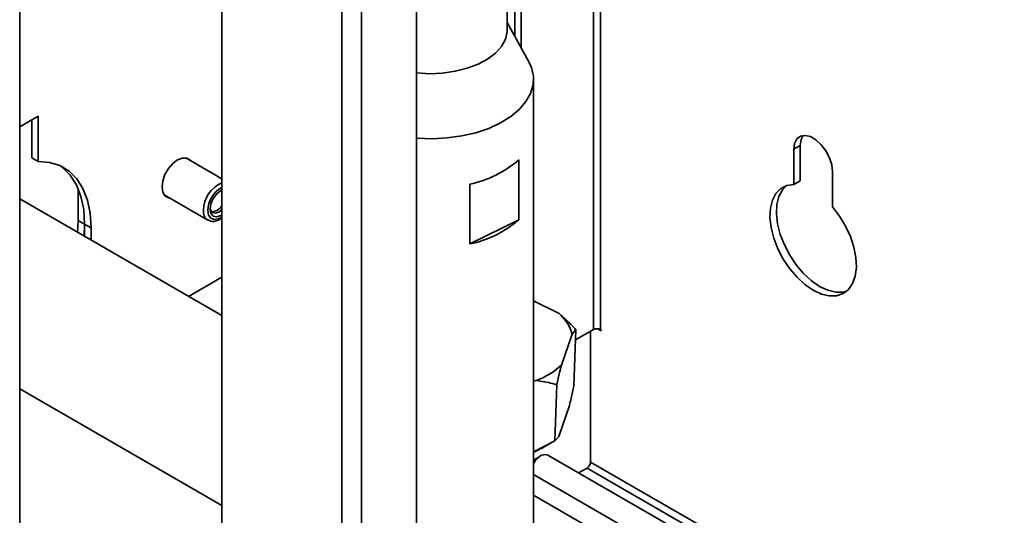
# Paper-space layout 'Blatt2' of a CAD drawing. Units: millimetres. Extents: x 0 to 4200, y 0 to 2970.
# Drawn here: x 3114 to 3275, y 1062 to 1143 of the extents above; entities that cross this region are included whole.
import ezdxf

# ---------------------------------------------------------------- set-up
doc = ezdxf.new("R2010")
doc.units = ezdxf.units.MM

psp = doc.layouts.new('Blatt2')

# ---------------------------------------------------------------- linework, layer by layer
at = {"color": 7, "linetype": 'Continuous', "lineweight": 35, "ltscale": 10}
for p, q in [((3146.63, 1503.06), (3146.63, 882.9)), ((3178.45, 866.29), (3178.45, 1480.4)), ((3113.56, 994.24), (3113.56, 1399.63)), ((3195.6, 1138.19), (3195.6, 1195.42)), ((3194.54, 1140.11), (3194.54, 1193.67)), ((3193.3, 1141.22), (3193.3, 1193.18)), ((3196.8, 1136.02), (3193.3, 1142.35)), ((3197.6, 999.9), (3197.6, 1133.06)), ((3113.56, 1125.28), (3116.58, 1127.02)), ((3115.52, 1126.41), (3115.52, 1120.21)), ((3116.58, 1127.02), (3116.58, 1119.6)), ((3241.21, 1122.22), (3240.15, 1121.61)), ((3240.15, 1121.61), (3240.15, 1115.84)), ((3241.21, 1116.45), (3241.21, 1122.22)), ((3116.58, 1119.6), (3115.52, 1120.21)), ((3146.63, 1116.77), (3140.71, 1120.19)), ((3195.19, 1119.88), (3195.19, 1110.08)), ((3246.51, 1112.16), (3246.51, 1117.93)), ((3241.21, 1116.45), (3240.15, 1115.84)), ((3123.12, 1115.19), (3123.12, 1109.97)), ((3146.29, 1114.77), (3146.63, 1114.88)), ((3187.18, 1106.1), (3187.18, 1115.9)), ((3146.63, 1094.38), (3113.56, 1113.47)), ((3137.21, 1114.13), (3144.35, 1110)), ((3145.74, 1111.56), (3145.75, 1111.56)), ((3123.12, 1109.97), (3123.03, 1108)), ((3124.18, 1109.36), (3123.12, 1109.97)), ((3195.19, 1110.08), (3187.18, 1106.1)), ((3124.18, 1109.36), (3124.09, 1107.39)), ((3124.18, 1109.36), (3125.24, 1108.75)), ((3124.18, 1109.36), (3124.18, 1107.34)), ((3125.24, 1106.73), (3125.24, 1108.75)), ((3146.63, 1100.68), (3141.17, 1097.53)), ((3201.8, 1094.7), (3197.6, 1096.8)), ((3204.53, 1092.06), (3203.9, 1091.34)), ((3204.53, 1092.06), (3204.19, 1082.89)), ((3207.41, 1092.09), (3204.47, 1090.39)), ((3206.91, 1091.8), (3206.91, 1070.41)), ((3208.1, 1092.22), (3208.65, 1091.9)), ((3208.65, 1092.03), (3208.54, 1092.09)), ((3208.65, 1091.9), (3208.65, 1092.03)), ((3202.16, 1086.29), (3203.9, 1091.34)), ((3197.6, 1083.66), (3198.01, 1083.73)), ((3113.56, 1082.41), (3146.63, 1063.32)), ((3201.43, 1083.06), (3201.09, 1073.89)), ((3203.46, 1079.67), (3201.72, 1074.61)), ((3201.09, 1073.89), (3201.72, 1074.61)), ((3197.58, 1072.06), (3201.09, 1073.89)), ((3199.57, 1073.02), (3200.49, 1073.54)), ((3197.72, 1071.97), (3197.6, 1071.9)), ((3197.6, 1071.9), (3197.72, 1071.97)), ((3197.6, 1070.74), (3198.22, 1071.1)), ((3197.72, 1072.12), (3197.72, 1071.97)), ((3198.22, 1070.98), (3198.22, 1071.1)), ((3272.77, 1029.49), (3199.94, 1071.54)), ((3204.97, 1068.63), (3206.35, 1069.43)), ((3268.16, 1024.22), (3197.6, 1064.96))]:
    psp.add_line(p, q, dxfattribs=at)
at = {"color": 1, "linetype": 'Continuous', "lineweight": 35, "ltscale": 10}
for p, q in [((3166.22, 873.35), (3166.22, 1487.47)), ((3169.47, 871.47), (3169.47, 1485.59)), ((3207.41, 1158.69), (3207.41, 1092.09)), ((3208.54, 1092.09), (3208.54, 1157.99)), ((3206.35, 1069.43), (3273.76, 1030.51)), ((3274.59, 1031.34), (3206.91, 1070.41)), ((3270.07, 1026.52), (3197.6, 1068.36))]:
    psp.add_line(p, q, dxfattribs=at)
at = {"color": 7, "linetype": 'Continuous', "lineweight": 35, "ltscale": 10, "flags": 128}
for points in [[(3178.45, 1134.1), (3178.49, 1134.1), (3180.61, 1133.98), (3182.73, 1134.07), (3184.8, 1134.37), (3186.75, 1134.86), (3188.52, 1135.54), (3190.08, 1136.38), (3191.36, 1137.36), (3192.34, 1138.45), (3192.99, 1139.62), (3193.28, 1140.83), (3193.3, 1141.22)], [(3178.45, 1123.42), (3178.57, 1123.41), (3181.02, 1123.33), (3183.47, 1123.46), (3185.87, 1123.79), (3188.15, 1124.32), (3190.27, 1125.03), (3192.2, 1125.92), (3193.88, 1126.96), (3195.27, 1128.13), (3196.36, 1129.4), (3197.12, 1130.75), (3197.53, 1132.15), (3197.58, 1133.57), (3197.27, 1134.98), (3196.8, 1136.02)], [(3246.51, 1117.93), (3246.38, 1119.04), (3246.01, 1120.21), (3245.41, 1121.35), (3244.65, 1122.35), (3243.78, 1123.15), (3242.88, 1123.67), (3242.01, 1123.88), (3241.25, 1123.75), (3240.65, 1123.3), (3240.28, 1122.57), (3240.15, 1121.61)], [(3241.21, 1122.22), (3241.34, 1123.18), (3241.67, 1123.86)], [(3125.24, 1108.75), (3125.09, 1111.13), (3124.64, 1113.28), (3123.91, 1115.17), (3122.9, 1116.76), (3121.63, 1118.02), (3120.14, 1118.93), (3118.44, 1119.45), (3116.58, 1119.6)], [(3141.56, 1119.7), (3141.44, 1119.83), (3140.88, 1120.16), (3140.17, 1120.16), (3139.38, 1119.85), (3138.6, 1119.25), (3137.89, 1118.43), (3137.32, 1117.45), (3136.96, 1116.42), (3136.84, 1115.44), (3136.96, 1114.61), (3137.32, 1114), (3137.89, 1113.67), (3138.06, 1113.64)], [(3120.24, 1118.88), (3120.57, 1118.64), (3121.83, 1117.38), (3122.85, 1115.79), (3123.58, 1113.89), (3124.03, 1111.74), (3124.18, 1109.36)], [(3146.63, 1110.9), (3146.46, 1110.79), (3145.78, 1110.55), (3145.21, 1110.67), (3144.82, 1111.11), (3144.69, 1111.81), (3144.82, 1112.67), (3145.21, 1113.55), (3145.78, 1114.33), (3146.46, 1114.87), (3146.63, 1114.96)], [(3240.15, 1115.84), (3239.01, 1115.66), (3238.02, 1115.17), (3237.23, 1114.36), (3236.66, 1113.28), (3236.34, 1111.95), (3236.26, 1110.44), (3236.45, 1108.79), (3236.89, 1107.06), (3237.56, 1105.32), (3238.44, 1103.64), (3239.49, 1102.06), (3240.69, 1100.65), (3241.99, 1099.46), (3243.33, 1098.54), (3244.67, 1097.91), (3245.97, 1097.61), (3247.16, 1097.63), (3248.22, 1097.99), (3249.1, 1098.66), (3249.77, 1099.62), (3250.21, 1100.85), (3250.39, 1102.28), (3250.32, 1103.88), (3250, 1105.58), (3249.43, 1107.32), (3248.64, 1109.04), (3247.65, 1110.67), (3246.51, 1112.16)], [(3248.83, 1098.4), (3248.22, 1098.24), (3247.03, 1098.22), (3245.73, 1098.53), (3244.39, 1099.15), (3243.05, 1100.08), (3241.75, 1101.26), (3240.55, 1102.67), (3239.5, 1104.25), (3238.62, 1105.94), (3237.95, 1107.68), (3237.51, 1109.4), (3237.32, 1111.05), (3237.4, 1112.57), (3237.72, 1113.89), (3238.29, 1114.97), (3238.89, 1115.62)], [(3146.63, 1111.69), (3146.15, 1111.32), (3145.59, 1111.13), (3145.12, 1111.22), (3144.8, 1111.58), (3144.69, 1112)]]:
    psp.add_lwpolyline(points, dxfattribs=at)
at = {"color": 1, "linetype": 'Continuous', "lineweight": 35, "ltscale": 10, "flags": 128}
psp.add_lwpolyline([(3144.33, 1111.61), (3144.46, 1110.84), (3144.83, 1110.32), (3145.39, 1110.1), (3146.09, 1110.21), (3146.63, 1110.49)], dxfattribs=at)
at = {"color": 7, "linetype": 'Continuous', "lineweight": 35, "ltscale": 100}
for centre, radius, start, end in [((3183.68, 1132.99), 17.44, 281.5484, 311.2626), ((3144.94, 1113.28), 1.89, 269.3774, 333.0499), ((3183.68, 1123.19), 17.44, 281.5484, 311.2626), ((3197.35, 1089.58), 6.78, 14.998, 49.0044), ((3207.97, 1091), 1.23, 62.6097, 117.3903), ((3193.74, 1095.31), 12.34, 290.2696, 313.0156), ((3192.13, 1086.04), 15.01, 291.3011, 299.7501), ((3200.95, 1068.31), 3.82, 135.532, 151.1809), ((3199.46, 1070.09), 1.53, 71.8017, 144.2095), ((3205.68, 1070.46), 1.23, 302.6055, 357.3945)]:
    psp.add_arc(centre, radius, start, end, dxfattribs=at)
at = {"color": 1, "linetype": 'Continuous', "lineweight": 35, "ltscale": 100}
for centre, radius, start, end in [((3148.6, 1111.56), 4.98, 113.3229, 179.5142), ((3148.82, 1111.45), 4.49, 119.1878, 178.0511), ((3145.31, 1111.4), 1.7, 172.9986, 234.4364)]:
    psp.add_arc(centre, radius, start, end, dxfattribs=at)
at = {"color": 7, "linetype": 'Continuous', "lineweight": 35, "ltscale": 10}
for points, knots in [([(3144.33, 1110.05), (3144.49, 1109.96), (3144.85, 1109.76), (3145.54, 1109.81), (3146.16, 1110), (3146.51, 1110.27), (3146.63, 1110.37)], [0, 0, 0, 0, 0.2375, 0.532694, 0.838917, 1, 1, 1, 1]), ([(3201.8, 1094.7), (3202.16, 1094.38), (3203.1, 1093.56), (3203.99, 1092.63), (3204.53, 1092.06)], [0, 0, 0, 0, 0.386665, 1, 1, 1, 1]), ([(3202.16, 1086.29), (3202.06, 1085.89), (3201.81, 1084.87), (3201.58, 1083.75), (3201.43, 1083.06)], [0, 0, 0, 0, 0.386665, 1, 1, 1, 1]), ([(3201.43, 1083.06), (3201.19, 1083.13), (3200.08, 1083.43), (3198.92, 1083.6), (3198.01, 1083.73)], [0, 0, 0, 0, 0.220896, 1, 1, 1, 1]), ([(3203.46, 1079.67), (3203.56, 1080.06), (3203.8, 1081.09), (3204.04, 1082.2), (3204.19, 1082.89)], [0, 0, 0, 0, 0.386665, 1, 1, 1, 1])]:
    psp.add_open_spline(points, degree=3, knots=knots, dxfattribs=at)

doc.saveas('drawing.dxf')
